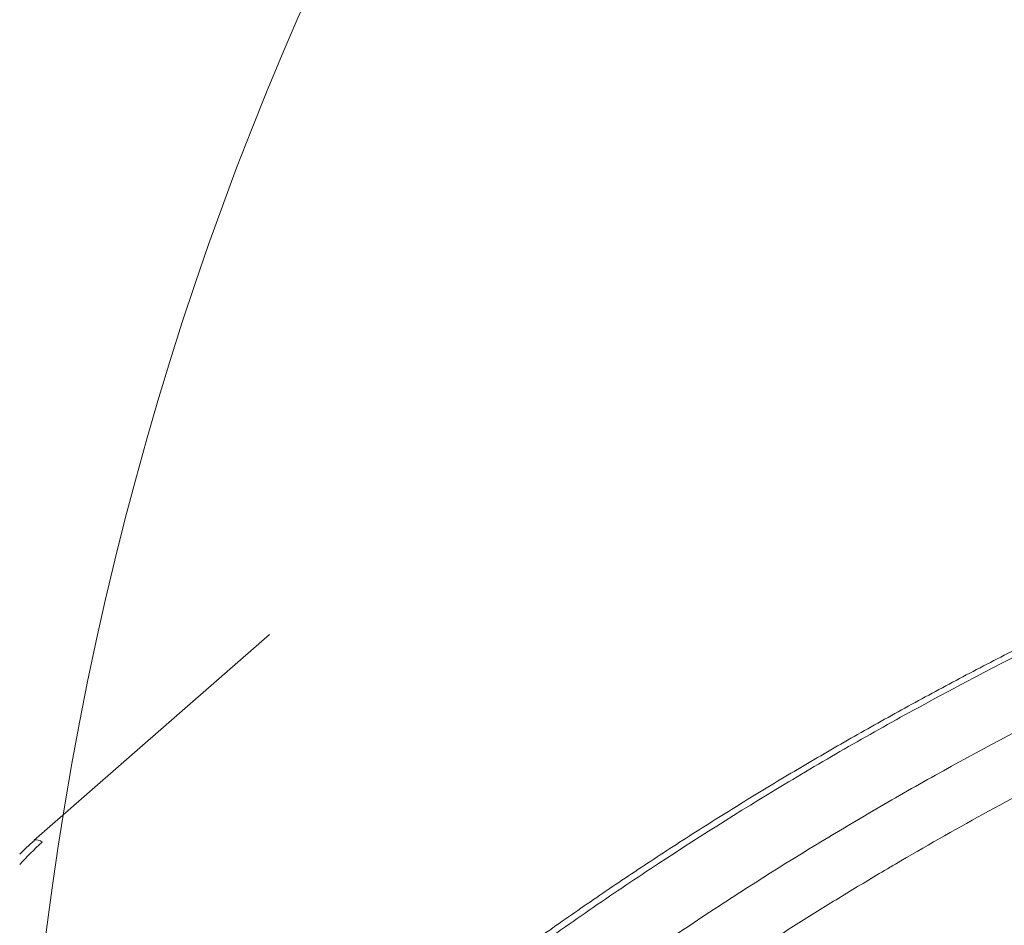
# Model space of a CAD drawing. Units: millimetres. Extents: x 28 to 470, y 24 to 373.
# Drawn here: x 33 to 52, y 94 to 110 of the extents above; entities that cross this region are included whole.
import ezdxf

# ---------------------------------------------------------------- set-up
doc = ezdxf.new("R2010")
doc.units = ezdxf.units.MM
doc.layers.add('Swale inlet', color=220, linetype='Continuous')

msp = doc.modelspace()

# ---------------------------------------------------------------- linework, layer by layer
at = {"color": 0, "linetype": 'Continuous', "lineweight": 15}
for p in [(38.029, 98.9673), (33.6616, 95.1537)]:
    msp.add_line(p, (33.6592, 95.1517), dxfattribs=at)
msp.add_arc((33.7105, 95.0023), 0.159, 47.25699, 107.88475, dxfattribs=at)
for points, knots in [([(58.1529, 101.5181), (57.8272, 101.3874), (57.1542, 101.1173), (56.1598, 100.7013), (55.1554, 100.2639), (54.1505, 99.8069), (53.1253, 99.3214), (52.0952, 98.8131), (51.0732, 98.2882), (50.0601, 97.7471), (49.0566, 97.1901), (48.0635, 96.6175), (47.0815, 96.0298), (46.1116, 95.4275), (45.1543, 94.8108), (44.2105, 94.1803), (43.2807, 93.5364), (42.3791, 92.8887), (41.5025, 92.2339), (40.6396, 91.5668), (39.7674, 90.869), (38.8933, 90.1485), (38.3171, 89.6551), (38.0311, 89.4102)], [0, 0, 0, 0, 0.04408, 0.0910747, 0.1353404, 0.1816475, 0.2297405, 0.2778973, 0.326108, 0.3743605, 0.4226425, 0.4709415, 0.5192434, 0.5675331, 0.6157982, 0.6640269, 0.7122076, 0.760334, 0.8063097, 0.85293, 0.9010629, 0.9509312, 1, 1, 1, 1]), ([(58.1935, 101.4136), (57.2711, 101.0515), (56.3574, 100.6708), (54.9998, 100.0719), (54.5493, 99.8675), (53.6524, 99.4494), (53.2057, 99.2355), (51.8745, 98.5809), (50.9986, 98.1272), (49.7017, 97.4207), (49.2721, 97.1808), (48.632, 96.8143), (48.4193, 96.6911), (47.9952, 96.4423), (47.7839, 96.3168), (46.7314, 95.6844), (45.904, 95.1628), (44.6845, 94.3569), (44.2814, 94.0842), (43.4823, 93.5308), (43.086, 93.2499), (41.9086, 92.3957), (40.3724, 91.2284), (38.906, 90.0061), (38.1897, 89.3806)], [0, 0, 0, 0, 0.125, 0.125, 0.1875, 0.1875, 0.25, 0.25, 0.375, 0.375, 0.4375, 0.4375, 0.46875, 0.46875, 0.5, 0.5, 0.625, 0.625, 0.6875, 0.6875, 0.75, 0.75, 0.875, 1, 1, 1, 1]), ([(39.4515, 88.7064), (40.7653, 89.8562), (42.1392, 90.9556), (43.9309, 92.268), (44.2927, 92.5272), (45.0235, 93.0392), (45.3928, 93.2922), (46.5098, 94.0404), (47.2667, 94.525), (48.4207, 95.2309), (48.8085, 95.4626), (49.5885, 95.9181), (49.9809, 96.1419), (51.1651, 96.8016), (51.9643, 97.2261), (53.1782, 97.8399), (53.5852, 98.0406), (54.4042, 98.4344), (54.8165, 98.6276), (56.0584, 99.1947), (56.8939, 99.5562), (57.7371, 99.9014)], [0, 0, 0, 0, 0.25, 0.25, 0.3125, 0.3125, 0.375, 0.375, 0.5, 0.5, 0.5625, 0.5625, 0.625, 0.625, 0.75, 0.75, 0.8125, 0.8125, 0.875, 0.875, 1, 1, 1, 1]), ([(58.1402, 98.9251), (57.5592, 98.6871), (56.9819, 98.4411), (56.1214, 98.0603), (55.8355, 97.9314), (55.2654, 97.6694), (54.9812, 97.5365), (53.5665, 96.8624), (52.4545, 96.2936), (50.8151, 95.3959), (50.2731, 95.0891), (49.4674, 94.6177), (49.1998, 94.4585), (48.6676, 94.1367), (48.4029, 93.9741), (47.6133, 93.4811), (47.0929, 93.1456), (46.3213, 92.6321), (46.0654, 92.459), (45.5572, 92.1099), (45.3049, 91.9339), (45.0545, 91.7563)], [0, 0, 0, 0, 0.125, 0.125, 0.1875, 0.1875, 0.25, 0.25, 0.5, 0.5, 0.625, 0.625, 0.6875, 0.6875, 0.75, 0.75, 0.875, 0.875, 0.9375, 0.9375, 1, 1, 1, 1]), ([(33.6676, 95.1462), (33.6375, 95.1204), (33.5438, 95.0401), (33.4569, 94.9555), (33.3998, 94.897)], [0, 0, 0, 0, 0.03147758, 0.097914938, 0.097914938, 0.097914938, 0.097914938])]:
    msp.add_open_spline(points, degree=3, knots=knots, dxfattribs=at)
msp.add_open_spline([(33.8184, 95.1191), (33.6676, 94.9874), (33.5284, 94.8505), (33.4009, 94.7083)], degree=3, dxfattribs=at)
at = {"layer": 'Swale inlet', "color": 0, "linetype": 'ByBlock', "lineweight": 15}
msp.add_circle((95.3159, 85.617), 61.9167, dxfattribs=at)

doc.saveas('drawing.dxf')
